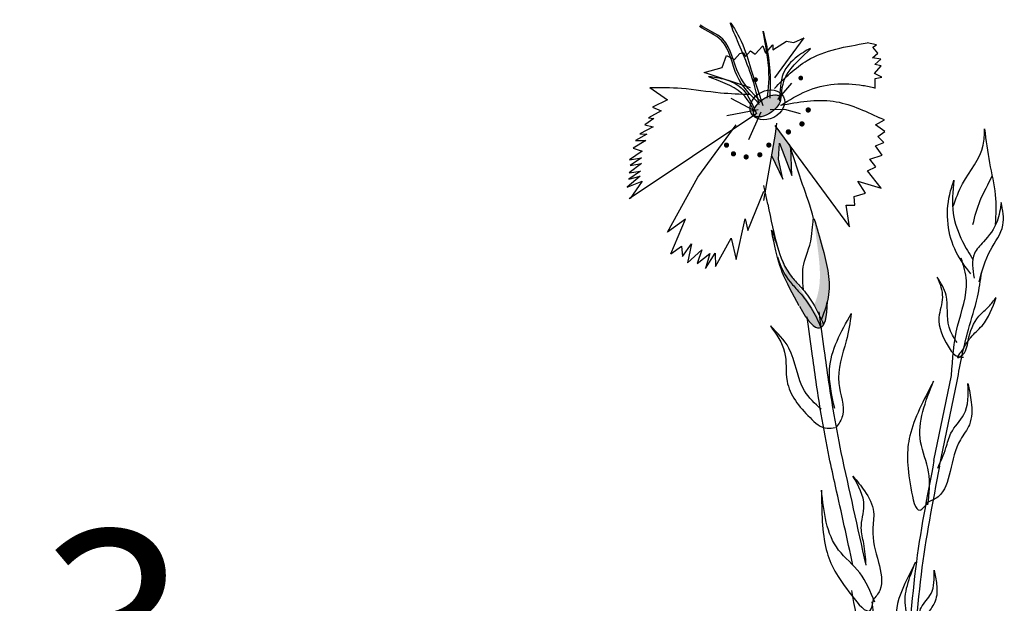
# Model space of a CAD drawing. Units: metres. Extents: x 69 to 212, y 78 to 177.
# Drawn here: x 126 to 132, y 146 to 149 of the extents above; entities that cross this region are included whole.
import ezdxf

# ---------------------------------------------------------------- set-up
doc = ezdxf.new("R2010")
doc.units = ezdxf.units.M
doc.layers.add('Z_Beschriftung', color=7, linetype='Continuous', lineweight=30)
doc.layers.add('Z_Pflanzebene', color=7, linetype='Continuous')
doc.layers.add('Z_Pflanzen', color=7, linetype='Continuous')
doc.styles.get("Standard").update_dxf_attribs({"font": 'arial.ttf'})

# ---------------------------------------------------------------- blocks, each defined once
blk = doc.blocks.new('Z_Staude3_')
at = {"layer": 'Z_Pflanzebene', "linetype": 'Continuous', "lineweight": 30, "true_color": 0x44a009}
h = blk.add_hatch(color=74, dxfattribs=at)
edge = h.paths.add_edge_path()
edge.add_ellipse((1.7673, 9.974), major_axis=(-0.0856, -0.0611), ratio=0.482549, start_angle=0, end_angle=360)
blk.add_hatch(color=74, dxfattribs=at).paths.add_polyline_path([(1.9224, 9.5428), (1.9152, 9.7122), (1.9115, 9.7235), (1.8254, 9.8398), (1.8196, 9.7985), (1.7968, 9.6677), (1.8658, 9.5202), (1.8389, 9.6454), (1.8443, 9.7426)])
h = blk.add_hatch(color=74, dxfattribs=at)
edge = h.paths.add_edge_path()
edge.add_spline(control_points=[(2.1415, 8.7674), (2.1448, 8.7811), (2.1656, 8.891), (2.1196, 9.0684), (2.0754, 9.2208), (2.0586, 9.2788)], knot_values=[0, 0, 0, 0, 0.148827, 1.187625, 1.824081, 1.824081, 1.824081, 1.824081], degree=3, periodic=0)
edge.add_spline(control_points=[(2.0586, 9.2788), (2.0579, 9.2789), (2.0572, 9.2783), (2.0566, 9.2771)], knot_values=[1.500094, 1.500094, 1.500094, 1.500094, 1.538279, 1.538279, 1.538279, 1.538279], degree=3, periodic=0)
edge.add_spline(control_points=[(2.0566, 9.2771), (2.065, 9.2174), (2.0871, 9.0602), (2.1082, 8.8714), (2.067, 8.7603), (2.0588, 8.7415)], knot_values=[0, 0, 0, 0, 0.636456, 1.675254, 1.89114, 1.89114, 1.89114, 1.89114], degree=3, periodic=0)
edge.add_spline(control_points=[(2.0588, 8.7415), (2.0754, 8.7127), (2.09, 8.6825), (2.104, 8.6519)], knot_values=[4.63877, 4.63877, 4.63877, 4.63877, 5.081568, 5.081568, 5.081568, 5.081568], degree=3, periodic=0)
edge.add_spline(control_points=[(2.104, 8.6519), (2.1185, 8.6902), (2.1324, 8.7285), (2.1415, 8.7674)], knot_values=[1.824081, 1.824081, 1.824081, 1.824081, 2.245708, 2.245708, 2.245708, 2.245708], degree=3, periodic=0)
h = blk.add_hatch(color=74, dxfattribs=at)
edge = h.paths.add_edge_path()
edge.add_spline(control_points=[(2.104, 8.6519), (2.1087, 8.6416), (2.1133, 8.6313), (2.118, 8.621)], knot_values=[5.081568, 5.081568, 5.081568, 5.081568, 5.230575, 5.230575, 5.230575, 5.230575], degree=3, periodic=0)
edge.add_ellipse((1.9458, 9.1857), major_axis=(0.1493, -0.5842), ratio=0.216628, start_angle=317.06315, end_angle=401.18713)
edge.add_spline(control_points=[(2.1415, 8.7674), (2.1324, 8.7285), (2.1185, 8.6902), (2.104, 8.6519)], knot_values=[1.824081, 1.824081, 1.824081, 1.824081, 2.245708, 2.245708, 2.245708, 2.245708], degree=3, periodic=0)
h = blk.add_hatch(color=74, dxfattribs=at)
edge = h.paths.add_edge_path()
edge.add_spline(control_points=[(2.1018, 8.6041), (2.0833, 8.6449), (2.0472, 8.7225), (1.9795, 8.8122), (1.8835, 8.9109), (1.8555, 8.9724), (1.832, 9.0413)], knot_values=[2.826772, 2.826772, 2.826772, 2.826772, 3.416929, 3.955491, 4.324237, 5.166432, 5.166432, 5.166432, 5.166432], degree=3, periodic=0)
edge.add_spline(control_points=[(1.832, 9.0413), (1.8411, 9.0061), (1.8693, 8.9168), (1.9274, 8.81), (1.9674, 8.7374)], knot_values=[0.046638, 0.046638, 0.046638, 0.046638, 0.54146, 1.577105, 1.577105, 1.577105, 1.577105], degree=3, periodic=0)
edge.add_line((1.9674, 8.7374), (1.9689, 8.736))
edge.add_ellipse((1.9458, 9.1857), major_axis=(0.1493, -0.5842), ratio=0.216628, start_angle=317.06315, end_angle=334.51776)
edge.add_ellipse((1.9458, 9.1857), major_axis=(0.1493, -0.5842), ratio=0.216628, start_angle=334.51776, end_angle=363.09525)
at = {"layer": 'Z_Pflanzebene', "color": 74, "linetype": 'Continuous', "lineweight": 30, "true_color": 0x44a009}
for p, q in [((1.803, 10.3207), (1.8653, 10.36)), ((1.8155, 10.1478), (1.9988, 10.3937)), ((1.8653, 10.36), (1.8895, 10.3743)), ((1.8895, 10.3743), (1.9211, 10.3678)), ((1.9211, 10.3678), (1.9333, 10.3662)), ((1.9333, 10.3662), (1.9988, 10.3937)), ((2.4458, 10.3508), (2.3879, 10.3628)), ((1.5663, 10.2615), (1.6007, 10.2969)), ((1.6007, 10.2969), (1.6216, 10.3041)), ((1.6216, 10.3041), (1.6359, 10.2799)), ((1.6359, 10.2799), (1.6651, 10.3135)), ((1.6651, 10.3135), (1.6951, 10.2947)), ((1.6951, 10.2947), (1.7415, 10.346)), ((1.7415, 10.346), (1.7579, 10.2991)), ((1.7579, 10.2991), (1.8043, 10.3504)), ((1.8043, 10.3504), (1.803, 10.3207)), ((2.4196, 10.2719), (2.4529, 10.2996)), ((2.4235, 10.3377), (2.4458, 10.3508)), ((2.4529, 10.2996), (2.4235, 10.3377)), ((1.4901, 10.2115), (1.5171, 10.2852)), ((1.5171, 10.2852), (1.5663, 10.2615)), ((2.4711, 10.263), (2.4196, 10.2719)), ((2.4347, 10.2288), (2.4711, 10.263)), ((1.3794, 10.1799), (1.4901, 10.2115)), ((1.6649, 10.0846), (1.3794, 10.1799)), ((2.4322, 10.1742), (2.4749, 10.2213)), ((2.4774, 10.1524), (2.4322, 10.1742)), ((2.4749, 10.2213), (2.4347, 10.2288)), ((1.8353, 10.0132), (1.9215, 10.1139)), ((2.4367, 10.0844), (2.4374, 10.1438)), ((2.4374, 10.1438), (2.4774, 10.1524)), ((1.0437, 10.0884), (1.152, 10.0104)), ((1.152, 10.0104), (1.0592, 9.9665)), ((1.6945, 9.9417), (1.5461, 10.0193)), ((1.1137, 9.9431), (1.0359, 9.9005)), ((1.0592, 9.9665), (1.1137, 9.9431)), ((1.7143, 9.9487), (1.5204, 9.9133)), ((1.6564, 9.7668), (1.7326, 9.9369)), ((1.8791, 9.9516), (1.7867, 9.9497)), ((1.9754, 9.9246), (1.8791, 9.9516)), ((1.6988, 9.922), (0.9154, 9.4001)), ((1.0682, 9.8963), (1.0123, 9.8575)), ((1.0359, 9.9005), (1.0682, 9.8963)), ((2.4387, 9.8563), (2.4956, 9.8878)), ((2.4956, 9.8878), (2.4648, 9.9003)), ((1.0632, 9.8444), (0.9819, 9.8006)), ((1.0123, 9.8575), (1.0632, 9.8444)), ((1.3406, 9.5328), (1.5768, 9.856)), ((1.8162, 9.8523), (2.2792, 9.2266)), ((1.8196, 9.7985), (1.8291, 9.8662)), ((2.496, 9.8165), (2.4387, 9.8563)), ((2.4525, 9.7848), (2.496, 9.8165)), ((1.0194, 9.7596), (0.9393, 9.7124)), ((1.0246, 9.8), (0.9536, 9.7598)), ((0.9536, 9.7598), (1.0194, 9.7596)), ((0.9819, 9.8006), (1.0246, 9.8)), ((1.7482, 9.3888), (1.8196, 9.7985)), ((2.4396, 9.7272), (2.491, 9.748)), ((2.491, 9.748), (2.4525, 9.7848)), ((0.9961, 9.6936), (0.9184, 9.6395)), ((0.9393, 9.7124), (0.9961, 9.6936)), ((1.8389, 9.6454), (1.8443, 9.7426)), ((1.8443, 9.7426), (1.9224, 9.5428)), ((1.9879, 9.4875), (1.9074, 9.7361)), ((1.9224, 9.5428), (1.915, 9.7168)), ((2.4805, 9.6688), (2.4396, 9.7272)), ((0.9184, 9.6395), (0.9909, 9.6532)), ((0.9909, 9.6532), (0.9223, 9.6061)), ((1.7968, 9.6677), (1.8658, 9.5202)), ((1.8658, 9.5202), (1.8389, 9.6454)), ((2.4035, 9.6443), (2.4805, 9.6688)), ((2.4405, 9.5981), (2.4035, 9.6443)), ((0.9851, 9.5701), (0.9131, 9.5219)), ((0.9913, 9.6186), (0.9149, 9.5611)), ((0.9149, 9.5611), (0.9851, 9.5701)), ((0.9223, 9.6061), (0.9913, 9.6186)), ((2.3904, 9.5732), (2.4405, 9.5981)), ((2.4736, 9.4659), (2.3904, 9.5732)), ((0.9844, 9.539), (0.9034, 9.4722)), ((0.9034, 9.4722), (0.9952, 9.5081)), ((0.9131, 9.5219), (0.9844, 9.539)), ((0.9952, 9.5081), (0.9206, 9.401)), ((1.1518, 9.193), (1.3406, 9.5328)), ((2.3303, 9.5095), (2.4736, 9.4659)), ((2.3763, 9.4349), (2.3303, 9.5095)), ((1.6499, 9.2028), (1.7487, 9.4476)), ((1.7739, 9.3666), (1.7493, 9.4815)), ((2.3074, 9.413), (2.3763, 9.4349)), ((2.3107, 9.3605), (2.3074, 9.413)), ((2.2569, 9.3612), (2.3107, 9.3605)), ((2.2792, 9.2266), (2.2569, 9.3612)), ((1.2648, 9.2739), (1.1518, 9.193)), ((1.1735, 9.0594), (1.2648, 9.2739)), ((1.5764, 9.0237), (1.6332, 9.2758)), ((1.6332, 9.2758), (1.6499, 9.2028)), ((1.45, 8.9816), (1.5468, 9.1565)), ((1.5468, 9.1565), (1.5764, 9.0237)), ((1.1735, 9.0594), (1.2399, 9.1075)), ((1.2399, 9.1075), (1.2457, 9.0431)), ((1.2457, 9.0431), (1.3017, 9.1208)), ((1.3017, 9.1208), (1.276, 9.0039)), ((1.276, 9.0039), (1.3642, 9.0845)), ((1.3642, 9.0845), (1.3356, 8.9998)), ((1.3356, 8.9998), (1.4141, 9.0604)), ((1.3881, 8.9683), (1.4473, 9.0636)), ((1.4141, 9.0604), (1.3881, 8.9683)), ((1.4473, 9.0636), (1.45, 8.9816)), ((2.8008, 7.7813), (2.9094, 8.3081)), ((2.8353, 7.7464), (2.9439, 8.2732))]:
    blk.add_line(p, q, dxfattribs=at)
for points, const_width in [([(1.6903, 10.1332, 1), (1.704, 10.1379, 1)], 0.0145), ([(1.9698, 10.1436, 1), (1.9838, 10.1485, 1)], 0.0148), ([(2.0151, 9.946, 1), (2.0307, 9.9515, 1)], 0.0165), ([(1.9764, 9.8598, 1), (1.992, 9.8652, 1)], 0.0165), ([(1.8926, 9.8103, 1), (1.9082, 9.8157, 1)], 0.0165), ([(1.5098, 9.7288, 1), (1.525, 9.7341, 1)], 0.0161), ([(1.7718, 9.7291, 1), (1.7869, 9.7343, 1)], 0.0161), ([(1.5528, 9.6751, 1), (1.568, 9.6804, 1)], 0.0161), ([(1.7158, 9.6691, 1), (1.731, 9.6744, 1)], 0.0161), ([(1.6315, 9.6558, 1), (1.6467, 9.6611, 1)], 0.0161)]:
    blk.add_lwpolyline(points, format="xyb", close=True, dxfattribs=dict(at, const_width=const_width))
for centre, major_axis, ratio in [((1.7703, 9.9803), (-0.0997, -0.0504), 0.775976), ((1.7677, 9.9742), (-0.0792, -0.0566), 0.482549)]:
    blk.add_ellipse(centre, major_axis=major_axis, ratio=ratio, dxfattribs=at)
for start_param, end_param in [(7.955482, 8.34047), (4.34282, 4.831898), (5.533796, 7.002036)]:
    blk.add_ellipse((1.9458, 9.1857), major_axis=(0.1493, -0.5842), ratio=0.216628, start_param=start_param, end_param=end_param, dxfattribs=at)
for points in [[(1.7197, 9.9835), (1.6268, 10.2794), (1.5446, 10.4852), (1.5956, 10.3987), (1.6618, 10.2238), (1.7431, 9.976)], [(1.769, 10.0215), (1.7752, 10.2426), (1.7446, 10.4351), (1.7695, 10.3188), (1.7845, 10.0217)], [(1.814, 10.082), (2.017, 10.2549), (2.3879, 10.3628)], [(1.8554, 10.0207), (1.9169, 10.2054), (2.0351, 10.3283), (1.9582, 10.2809), (1.8689, 10.1739), (1.8462, 10.0055)], [(1.6892, 9.9364), (1.5641, 10.0855), (1.409, 10.1564), (1.4979, 10.1406), (1.6203, 10.0739), (1.7033, 9.9257)], [(1.8555, 9.9783), (2.0132, 10.0656), (2.361, 10.101), (2.4367, 10.0844)], [(1.0437, 10.0884), (1.2386, 10.0831), (1.48, 10.0555), (1.6612, 10.0454)], [(1.8509, 9.9782), (2.1778, 10.0026), (2.4648, 9.9003)], [(2.9181, 9.3503), (2.9782, 9.493), (3.1056, 9.7318), (3.1141, 9.8318)], [(3.1141, 9.8318), (3.1443, 9.6215), (3.18, 9.4232), (3.18, 9.2413)], [(3.0293, 8.9357), (2.9389, 9.0693), (2.8981, 9.4259), (2.9246, 9.5148)], [(2.9246, 9.5148), (2.9194, 9.3093), (2.9779, 9.1351), (3.0401, 9.0256)], [(3.2167, 9.3774), (3.1911, 9.2593), (3.1071, 9.1334), (3.0507, 9.0612), (3.0497, 8.9086)], [(3.0797, 8.8861), (3.1498, 9.0819), (3.2271, 9.237), (3.2167, 9.3774)], [(2.9094, 8.3081), (2.9472, 8.6122), (3.0013, 8.8932), (2.9693, 9.0327)], [(2.944, 8.511), (2.8943, 8.6061), (2.8753, 8.803), (2.8215, 8.916)], [(2.8215, 8.916), (2.8528, 8.7906), (2.8318, 8.6662), (2.8884, 8.4881), (2.9485, 8.4252), (2.9829, 8.4203)], [(2.9439, 8.2732), (3.0139, 8.5913), (3.0694, 8.7912), (3.0962, 8.9465)], [(2.1526, 7.8018), (2.1032, 8.0687), (2.0495, 8.4271), (2.0157, 8.6701)], [(2.2269, 7.8316), (2.1775, 8.0985), (2.1238, 8.4568), (2.09, 8.6998)], [(2.1873, 8.1041), (2.1546, 8.3444), (2.2896, 8.6904)], [(2.1028, 8.0982), (2.0001, 8.2118), (1.9036, 8.477), (1.7889, 8.614)], [(1.7889, 8.614), (1.8769, 8.452), (1.8923, 8.2725), (2.0341, 8.0467), (2.1396, 7.9813), (2.1889, 7.9867)], [(2.7984, 8.2728), (2.6519, 7.9347), (2.6577, 7.612), (2.7144, 7.4756), (2.7658, 7.5258)], [(2.7637, 7.5068), (2.7675, 7.7116), (2.7183, 7.8967), (2.7984, 8.2728)], [(3.0107, 8.2571), (3.0316, 8.1432), (3.0197, 8.0031), (2.9645, 7.9105), (2.9004, 7.7135), (2.8257, 7.5566), (2.7604, 7.5234)], [(2.824, 7.7347), (2.8747, 7.8594), (2.9057, 7.9509), (2.986, 8.066), (3.0107, 8.2571)], [(2.8008, 7.7813), (2.6867, 7.1126), (2.6061, 6.3844), (2.5115, 5.9261)], [(2.8353, 7.7464), (2.7212, 7.0777), (2.6407, 6.3495), (2.5461, 5.8912)], [(2.3804, 7.135), (2.3666, 7.269), (2.351, 7.3642), (2.3679, 7.5036), (2.2999, 7.6839)], [(2.2999, 7.6839), (2.3719, 7.5932), (2.4271, 7.4638), (2.4218, 7.3562), (2.4578, 7.1522), (2.4654, 6.9786), (2.4234, 6.9186)], [(2.4341, 6.9055), (2.3413, 7.0881), (2.2109, 7.2284), (2.1052, 7.5981)], [(2.1052, 7.5981), (2.1345, 7.2308), (2.2912, 6.9486), (2.4053, 6.8548), (2.427, 6.9233)], [(2.6864, 7.1524), (2.5759, 6.8974), (2.5803, 6.6539), (2.6231, 6.5511), (2.6618, 6.589)], [(2.6602, 6.5747), (2.6631, 6.7291), (2.626, 6.8687), (2.6864, 7.1524)], [(2.801, 7.1028), (2.8168, 7.0169), (2.8078, 6.9112), (2.7662, 6.8414), (2.7178, 6.6928), (2.6614, 6.5745), (2.6122, 6.5494)], [(2.6602, 6.7088), (2.6985, 6.8029), (2.7218, 6.8719), (2.7824, 6.9587), (2.801, 7.1028)], [(2.3757, 4.0539), (2.3844, 4.5579), (2.4039, 5.3696), (2.3856, 6.3929), (2.2926, 6.9771)], [(2.4885, 4.0959), (2.4786, 4.52), (2.5049, 5.3548), (2.5027, 6.0424), (2.4549, 6.6461), (2.4177, 6.907)]]:
    blk.add_spline(points, degree=3, dxfattribs=at)
for points, knots in [([(1.7132, 9.9937), (1.6631, 10.0442), (1.5563, 10.1519), (1.5351, 10.3854), (1.3947, 10.4342), (1.3502, 10.4651)], [0, 0, 0, 0, 0.930405, 1.982829, 2.695365, 2.695365, 2.695365, 2.695365]), ([(1.7255, 10.005), (1.6747, 10.0549), (1.5666, 10.1612), (1.5422, 10.3953), (1.3996, 10.442), (1.3543, 10.473)], [0, 0, 0, 0, 0.930405, 1.982829, 2.706196, 2.706196, 2.706196, 2.706196]), ([(3.0419, 9.2414), (3.0545, 9.2914), (3.0805, 9.3953), (3.1383, 9.4913), (3.1605, 9.5424)], [0, 0, 0, 0, 0.4698789, 0.9763658, 0.9763658, 0.9763658, 0.9763658]), ([(1.9929, 8.8379), (1.9893, 8.8942), (1.9817, 9.0137), (2.0472, 9.1065), (2.0517, 9.28), (2.0586, 9.2788)], [0, 0, 0, 0, 0.551453, 1.171932, 1.538279, 1.538279, 1.538279, 1.538279]), ([(2.0586, 9.2788), (2.0754, 9.2208), (2.1196, 9.0684), (2.1762, 8.85), (2.1236, 8.7037), (2.104, 8.6519)], [0, 0, 0, 0, 0.636456, 1.675254, 2.245708, 2.245708, 2.245708, 2.245708]), ([(1.9674, 8.7374), (1.9274, 8.81), (1.8548, 8.9434), (1.8247, 9.0663), (1.7868, 9.2432), (1.8507, 9.0422), (1.8811, 8.954), (1.9897, 8.8425), (2.0603, 8.7489), (2.0976, 8.6663), (2.118, 8.621)], [0.046638, 0.046638, 0.046638, 0.046638, 1.082283, 1.958018, 2.263335, 2.597443, 3.668967, 4.037713, 4.576275, 5.230575, 5.230575, 5.230575, 5.230575]), ([(1.832, 9.0413), (1.8555, 8.9724), (1.8835, 8.9109), (1.9795, 8.8122), (2.0472, 8.7225), (2.0833, 8.6449), (2.1018, 8.6041)], [2.826772, 2.826772, 2.826772, 2.826772, 3.668967, 4.037713, 4.576275, 5.166432, 5.166432, 5.166432, 5.166432]), ([(2.9827, 8.4738), (2.9601, 8.4443), (2.9299, 8.4048), (3.0014, 8.4449), (3.0102, 8.5452), (3.054, 8.6615), (3.1396, 8.7285), (3.1713, 8.77), (3.1852, 8.7892)], [0, 0, 0, 0, 0.804144, 1.072954, 2.375617, 4.402351, 5.458686, 6.332332, 6.332332, 6.332332, 6.332332]), ([(2.9827, 8.4738), (2.9966, 8.4977), (3.0274, 8.5506), (3.1284, 8.6312), (3.1634, 8.7257), (3.1852, 8.7892)], [0, 0, 0, 0, 1.013366, 2.2536, 4.664106, 4.664106, 4.664106, 4.664106]), ([(2.2896, 8.6904), (2.2807, 8.6341), (2.2579, 8.4899), (2.1763, 8.2841), (2.266, 8.0901), (2.2122, 8.0097), (2.1953, 7.9868)], [0, 0, 0, 0, 0.75645, 1.937964, 2.828719, 3.190349, 3.190349, 3.190349, 3.190349]), ([(2.2996, 7.1347), (2.2637, 7.2977), (2.2279, 7.4602), (2.179, 7.6823), (2.1658, 7.7421), (2.1526, 7.8018)], [34.787618, 34.787618, 34.787618, 34.787618, 45.834205, 45.834205, 49.901498, 49.901498, 49.901498, 49.901498])]:
    blk.add_open_spline(points, degree=3, knots=knots, dxfattribs=at)
blk.add_open_spline([(2.3804, 7.135), (2.329, 7.368), (2.278, 7.5998), (2.2269, 7.8316)], degree=3, dxfattribs=at)

msp = doc.modelspace()

# ---------------------------------------------------------------- block references
at = {"layer": 'Z_Pflanzen', "color": 74, "true_color": 0x44a009}
msp.add_blockref('Z_Staude3_', (128.5375, 138.6138), dxfattribs=at)

# ---------------------------------------------------------------- texts
at = {"layer": 'Z_Beschriftung', "insert": (124.4474, 145.9633), "char_height": 1.2, "width": 1.133064, "attachment_point": 1}
msp.add_mtext('{\\fArial|b1|i0|c0|p34;2.3}', dxfattribs=at)

doc.saveas('drawing.dxf')
